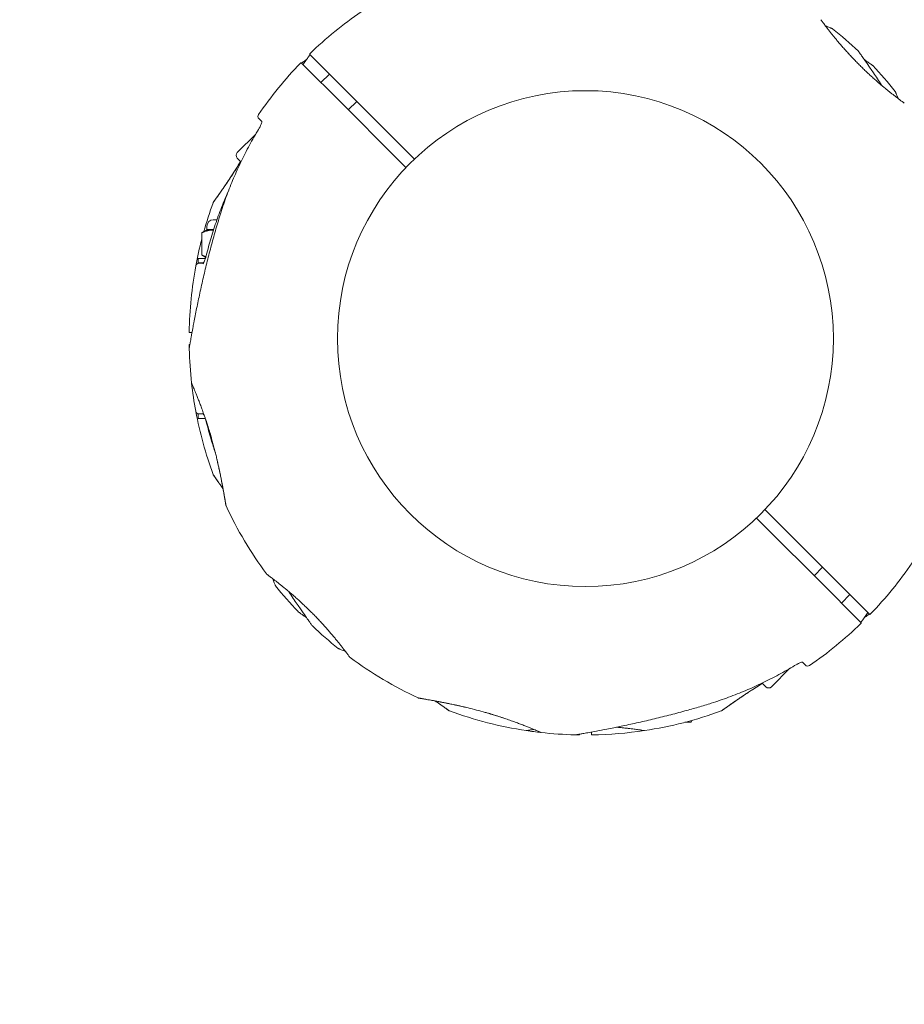
# Model space of a CAD drawing. Units: millimetres. Extents: x 2521 to 13239, y 1837 to 11950.
# Drawn here: x 4596 to 4870, y 6494 to 6799 of the extents above; entities that cross this region are included whole.
import ezdxf

# ---------------------------------------------------------------- set-up
doc = ezdxf.new("R2010")
doc.units = ezdxf.units.MM
doc.header["$LTSCALE"] = 50
doc.layers.add('Fall Zone', color=5, linetype='Continuous', lineweight=20, true_color=0x0000ff)
doc.layers.add('Visible (ISO)', color=7, linetype='Continuous', lineweight=18)

msp = doc.modelspace()

# ---------------------------------------------------------------- linework, layer by layer
at = {"layer": 'Fall Zone'}
for radius, start, end in [(1990, 90, 270), (2250, 180, 270), (2160, 180, 0)]:
    msp.add_arc((4771.08, 6700.26), radius, start, end, dxfattribs=at)
at = {"layer": 'Visible (ISO)'}
for p, q in [((4685.67, 6788.29), (4689.55, 6784.41)), ((4686.94, 6781.79), (4683.06, 6785.67)), ((4689.55, 6784.41), (4694.75, 6779.21)), ((4692.13, 6776.6), (4686.94, 6781.79)), ((4689.1, 6779.63), (4691.71, 6782.24)), ((4694.75, 6779.21), (4718.06, 6755.9)), ((4715.44, 6753.28), (4692.13, 6776.6)), ((4697.58, 6771.14), (4700.2, 6773.76)), ((4669.87, 6768.45), (4670.81, 6767.51)), ((4663.15, 6757.92), (4668.89, 6763.66)), ((4664.31, 6755.06), (4663.15, 6756.22)), ((4655.74, 6737.11), (4656.88, 6737.11)), ((4652.17, 6726.18), (4652.17, 6733.04)), ((4653.99, 6734.11), (4652.56, 6733.29)), ((4653.74, 6734.11), (4653.74, 6735.11)), ((4653.74, 6734.11), (4655.86, 6734.11)), ((4653.3, 6725.11), (4651.09, 6725.11)), ((4651.09, 6725.11), (4651.09, 6723.71)), ((4652.69, 6723.71), (4651.09, 6723.71)), ((4652.62, 6723.61), (4651.29, 6723.61)), ((4653.41, 6725.45), (4652.56, 6725.94)), ((4648.45, 6702.11), (4649.13, 6702.11)), ((4648.47, 6698.41), (4648.45, 6698.41)), ((4651.35, 6676.91), (4651.09, 6676.91)), ((4651.09, 6676.91), (4651.09, 6675.51)), ((4653.27, 6675.51), (4651.09, 6675.51)), ((4651.35, 6676.91), (4652.62, 6676.91)), ((4826.71, 6647.25), (4850.03, 6623.93)), ((4847.41, 6621.32), (4824.09, 6644.63)), ((4841.96, 6626.77), (4844.57, 6629.39)), ((4850.03, 6623.93), (4855.22, 6618.74)), ((4852.6, 6616.12), (4847.41, 6621.32)), ((4850.44, 6618.28), (4853.06, 6620.9)), ((4855.22, 6618.74), (4859.1, 6614.86)), ((4856.48, 6612.24), (4852.6, 6616.12)), ((4828.73, 6592.33), (4834.47, 6598.08)), ((4838.33, 6599.99), (4839.27, 6599.05)), ((4827.04, 6592.33), (4825.87, 6593.5)), ((4801.94, 6581.35), (4803.76, 6581.35)), ((4804.11, 6581.94), (4804, 6581.74)), ((4769.23, 6577.63), (4769.23, 6577.66)), ((4772.93, 6578.32), (4772.93, 6577.63))]:
    msp.add_line(p, q, dxfattribs=at)
msp.add_circle((4771.08, 6700.26), 76.85, dxfattribs=at)
for centre, radius, start, end in [((4771.08, 6700.26), 122.85, 124.4308, 134.0423), ((4843.73, 6798.71), 0.5, 36.257, 53.573), ((4847.36, 6795.92), 0.5, 51.427, 68.743), ((4771.08, 6700.26), 122.85, 46.4712, 51.427), ((4685.81, 6788.43), 0.2, 134.0423, 225), ((4855, 6788.61), 1, 35.2909, 46.4712), ((4771.08, 6700.26), 122.85, 135.9577, 145.5692), ((4682.91, 6785.53), 0.2, 45, 135.9577), ((4859.42, 6784.18), 1, 43.5288, 54.7091), ((4771.08, 6700.26), 122.85, 38.573, 43.5288), ((4866.73, 6776.55), 0.5, 21.257, 38.573), ((4869.52, 6772.92), 0.5, 36.427, 53.743), ((4670.57, 6769.16), 1, 145.5692, 225), ((4664, 6757.07), 1.2, 135, 225), ((4771.08, 6700.26), 122.85, 159.9585, 164.3433), ((4655.74, 6735.11), 2, 90, 180), ((4771.08, 6700.26), 122.85, 165.4499, 169.4308), ((4651.29, 6722.61), 1, 90, 169.4308), ((4771.08, 6700.26), 122.85, 169.4308, 179.0423), ((4648.44, 6702.31), 0.2, 179.0423, 270), ((4771.08, 6700.26), 2250, 180, 270), ((4648.44, 6698.21), 0.2, 90, 180.9577), ((4771.08, 6700.26), 122.85, 180.9577, 181.4712), ((4649.27, 6697.14), 1, 170.2909, 181.4712), ((4771.08, 6700.26), 122.85, 181.4712, 186.427), ((4771.08, 6700.26), 122.85, 186.427, 190.5692), ((4649.5, 6686.57), 0.5, 186.427, 203.743), ((4771.08, 6700.26), 122.85, 190.5692, 200.0415), ((4651.29, 6677.91), 1, 190.5692, 270), ((4771.08, 6700.26), 122.85, 204.9585, 216.427), ((4771.08, 6700.26), 122.85, 315.9577, 325.5692), ((4672.63, 6627.61), 0.5, 216.427, 233.743), ((4675.42, 6623.98), 0.5, 201.257, 218.573), ((4771.08, 6700.26), 122.85, 218.573, 223.5288), ((4682.73, 6616.34), 1, 223.5288, 234.7091), ((4859.24, 6615), 0.2, 225, 315.9577), ((4687.16, 6611.92), 1, 215.2909, 226.4712), ((4771.08, 6700.26), 122.85, 226.4712, 231.427), ((4771.08, 6700.26), 122.85, 304.4308, 314.0423), ((4856.34, 6612.1), 0.2, 314.0423, 45), ((4694.79, 6604.61), 0.5, 231.427, 248.743), ((4698.43, 6601.82), 0.5, 216.257, 233.573), ((4771.08, 6700.26), 122.85, 233.573, 245.0415), ((4839.97, 6599.76), 1, 225, 304.4308), ((4827.88, 6593.18), 1.2, 225, 315), ((4771.08, 6700.26), 122.85, 249.9585, 261.427), ((4771.08, 6700.26), 122.85, 278.573, 290.0415), ((4771.08, 6700.26), 122.85, 261.427, 263.573), ((4752.84, 6579.28), 0.5, 261.427, 278.743), ((4757.38, 6578.68), 0.5, 246.257, 263.573), ((4771.08, 6700.26), 122.85, 263.573, 268.5288), ((4767.95, 6578.45), 1, 268.5288, 279.7091), ((4771.08, 6700.26), 122.85, 268.5288, 269.0423), ((4769.03, 6577.63), 0.2, 269.0423, 0), ((4773.13, 6577.63), 0.2, 180, 270.9577), ((4771.08, 6700.26), 122.85, 270.9577, 278.573), ((4789.32, 6579.28), 0.5, 261.257, 278.573)]:
    msp.add_arc(centre, radius, start, end, dxfattribs=at)
for centre, major_axis, ratio, start_param, end_param in [((4698.28, 6712.71), (24.45, 58.42), 0.738192, 2.465195, 2.472797), ((4783.49, 6627.35), (-58.37, -24.33), 0.737698, 0.669794, 0.677407)]:
    msp.add_ellipse(centre, major_axis=major_axis, ratio=ratio, start_param=start_param, end_param=end_param, dxfattribs=at)
for points, knots in [([(4869.82, 6773.32), (4869.82, 6773.32), (4869.8, 6773.33), (4869.74, 6773.37), (4869.7, 6773.41), (4869.57, 6773.5), (4869.5, 6773.55), (4869.32, 6773.69), (4869.21, 6773.77), (4868.97, 6773.95), (4868.83, 6774.05), (4868.53, 6774.27), (4868.37, 6774.39), (4868.02, 6774.66), (4867.83, 6774.81), (4867.42, 6775.12), (4867.2, 6775.29), (4866.75, 6775.64), (4866.51, 6775.83), (4866, 6776.22), (4865.74, 6776.43), (4865.2, 6776.87), (4864.92, 6777.09), (4864.33, 6777.57), (4864.04, 6777.81), (4863.42, 6778.32), (4863.11, 6778.58), (4862.47, 6779.12), (4862.15, 6779.4), (4861.49, 6779.97), (4861.15, 6780.27), (4860.48, 6780.87), (4860.14, 6781.17), (4859.46, 6781.79), (4859.11, 6782.11), (4858.43, 6782.75), (4858.08, 6783.07), (4857.39, 6783.73), (4857.05, 6784.06), (4856.37, 6784.73), (4856.03, 6785.07), (4855.35, 6785.75), (4855.02, 6786.09), (4854.35, 6786.78), (4854.03, 6787.12), (4853.38, 6787.81), (4853.06, 6788.15), (4852.43, 6788.84), (4852.12, 6789.18), (4851.51, 6789.86), (4851.21, 6790.19), (4850.63, 6790.86), (4850.34, 6791.19), (4849.79, 6791.83), (4849.52, 6792.15), (4848.99, 6792.78), (4848.74, 6793.08), (4848.25, 6793.68), (4848.01, 6793.97), (4847.56, 6794.53), (4847.34, 6794.81), (4846.92, 6795.33), (4846.73, 6795.58), (4846.35, 6796.06), (4846.17, 6796.29), (4845.84, 6796.72), (4845.69, 6796.93), (4845.4, 6797.31), (4845.26, 6797.49), (4845.02, 6797.81), (4844.9, 6797.96), (4844.7, 6798.23), (4844.61, 6798.35), (4844.4, 6798.64), (4844.3, 6798.77), (4844.17, 6798.96), (4844.13, 6799), (4844.13, 6799)], [-11.189771, -11.189771, -11.189771, -11.189771, -11.050583, -11.050583, -10.910828, -10.910828, -10.770879, -10.770879, -10.630609, -10.630609, -10.489919, -10.489919, -10.348744, -10.348744, -10.20707, -10.20707, -10.06491, -10.06491, -9.922313, -9.922313, -9.779362, -9.779362, -9.636182, -9.636182, -9.492922, -9.492922, -9.349721, -9.349721, -9.2067, -9.2067, -9.063954, -9.063954, -8.921551, -8.921551, -8.779515, -8.779515, -8.63781, -8.63781, -8.496358, -8.496358, -8.355051, -8.355051, -8.213777, -8.213777, -8.072414, -8.072414, -7.930842, -7.930842, -7.788966, -7.788966, -7.646735, -7.646735, -7.504152, -7.504152, -7.361259, -7.361259, -7.21813, -7.21813, -7.074876, -7.074876, -6.931637, -6.931637, -6.788564, -6.788564, -6.645787, -6.645787, -6.503407, -6.503407, -6.361491, -6.361491, -6.22008, -6.22008, -6.079174, -6.079174, -5.837033, -5.837033, -5.594893, -5.594893, -5.594893, -5.594893]), ([(4847.55, 6796.39), (4847.55, 6796.39), (4847.52, 6796.4), (4847.4, 6796.44), (4847.31, 6796.48), (4847.08, 6796.57), (4846.94, 6796.62), (4846.59, 6796.76), (4846.39, 6796.84), (4845.96, 6797.01), (4845.72, 6797.11), (4845.47, 6797.21)], [1.8280827, 1.8280827, 1.8280827, 1.8280827, 2.0112992, 2.0112992, 2.1945158, 2.1945158, 2.3777324, 2.3777324, 2.5609489, 2.5609489, 2.7324758, 2.7324758, 2.7324758, 2.7324758]), ([(4685.69, 6788.27), (4685.65, 6788.21), (4685.61, 6788.14), (4685.37, 6787.8), (4685.14, 6787.48), (4684.61, 6786.72), (4684.28, 6786.26), (4683.81, 6785.57), (4683.68, 6785.38), (4683.54, 6785.18)], [5.7095386, 5.7095386, 5.7095386, 5.7095386, 5.7625749, 5.7625749, 5.9874887, 5.9874887, 6.2488885, 6.2488885, 6.3484097, 6.3484097, 6.3484097, 6.3484097]), ([(4863.04, 6778.64), (4862.99, 6778.72), (4862.94, 6778.79), (4862.46, 6779.51), (4862.03, 6780.16), (4861.19, 6781.41), (4860.78, 6782.01), (4860.04, 6783.1), (4859.71, 6783.59), (4858.82, 6784.88), (4858.3, 6785.65), (4857.46, 6786.85), (4857.13, 6787.32), (4856.62, 6788.05), (4856.42, 6788.33), (4856.12, 6788.76), (4856.01, 6788.91), (4855.85, 6789.13), (4855.81, 6789.19), (4855.81, 6789.19)], [3.085717, 3.085717, 3.085717, 3.085717, 3.113855, 3.113855, 3.373343, 3.373343, 3.629833, 3.629833, 3.850302, 3.850302, 4.232726, 4.232726, 4.525466, 4.525466, 4.764039, 4.764039, 4.970723, 4.970723, 5.189759, 5.189759, 5.189759, 5.189759]), ([(4684.61, 6786.73), (4684.25, 6786.48), (4683.92, 6786.24), (4683.42, 6785.89), (4683.24, 6785.77), (4683.08, 6785.65)], [4.3101827, 4.3101827, 4.3101827, 4.3101827, 4.525466, 4.525466, 4.6699892, 4.6699892, 4.6699892, 4.6699892]), ([(4860, 6785), (4860, 6785), (4859.96, 6785.03), (4859.8, 6785.14), (4859.68, 6785.23), (4859.35, 6785.46), (4859.14, 6785.61), (4858.62, 6785.98), (4858.3, 6786.2), (4857.81, 6786.54), (4857.68, 6786.63), (4857.54, 6786.73)], [5.1897587, 5.1897587, 5.1897587, 5.1897587, 5.3735728, 5.3735728, 5.5613668, 5.5613668, 5.7625749, 5.7625749, 5.9874887, 5.9874887, 6.0693408, 6.0693408, 6.0693408, 6.0693408]), ([(4868.03, 6774.66), (4867.92, 6774.91), (4867.83, 6775.14), (4867.65, 6775.58), (4867.57, 6775.78), (4867.44, 6776.12), (4867.38, 6776.27), (4867.29, 6776.5), (4867.26, 6776.59), (4867.21, 6776.7), (4867.2, 6776.73), (4867.2, 6776.73)], [0.927748, 0.927748, 0.927748, 0.927748, 1.0992824, 1.0992824, 1.2824961, 1.2824961, 1.4657098, 1.4657098, 1.6489236, 1.6489236, 1.8321373, 1.8321373, 1.8321373, 1.8321373]), ([(4670.83, 6767.67), (4670.83, 6767.67), (4670.83, 6767.67), (4670.83, 6767.66), (4670.83, 6767.63), (4670.81, 6767.51), (4670.79, 6767.41), (4670.72, 6767.14), (4670.65, 6766.95), (4670.48, 6766.5), (4670.36, 6766.23), (4670.08, 6765.68), (4669.93, 6765.4), (4669.76, 6765.12)], [0.101974, 0.101974, 0.101974, 0.101974, 0.1104116, 0.1104116, 0.1619421, 0.1619421, 0.2340137, 0.2340137, 0.3287976, 0.3287976, 0.4375856, 0.4375856, 0.5439401, 0.5439401, 0.5439401, 0.5439401]), ([(4670.81, 6767.51), (4670.8, 6767.45), (4670.78, 6767.38), (4670.72, 6767.14), (4670.65, 6766.95), (4670.48, 6766.5), (4670.36, 6766.23), (4670.08, 6765.68), (4669.93, 6765.4), (4669.76, 6765.12)], [0.1827465, 0.1827465, 0.1827465, 0.1827465, 0.2340136, 0.2340136, 0.3287988, 0.3287988, 0.4375869, 0.4375869, 0.5439406, 0.5439406, 0.5439406, 0.5439406]), ([(4669.76, 6765.12), (4668.78, 6763.5), (4667.84, 6761.85), (4666.03, 6758.52), (4665.17, 6756.84), (4663.53, 6753.42), (4662.75, 6751.69), (4661.27, 6748.21), (4660.57, 6746.44), (4659.26, 6742.89), (4658.65, 6741.09), (4658.08, 6739.29)], [0, 0, 0, 0, 0.565473, 0.565473, 1.130947, 1.130947, 1.69642, 1.69642, 2.261893, 2.261893, 2.827367, 2.827367, 2.827367, 2.827367]), ([(4655.67, 6742.36), (4655.68, 6742.41), (4655.69, 6742.42), (4655.71, 6742.45), (4655.71, 6742.45), (4655.72, 6742.46), (4655.72, 6742.47), (4655.72, 6742.47), (4655.72, 6742.47), (4655.72, 6742.47), (4655.72, 6742.47), (4655.72, 6742.47), (4655.72, 6742.48), (4655.72, 6742.48), (4655.72, 6742.48), (4655.72, 6742.48), (4655.72, 6742.48), (4655.73, 6742.48), (4655.73, 6742.48), (4655.73, 6742.49), (4655.76, 6742.53), (4655.85, 6742.66), (4655.89, 6742.72), (4656, 6742.87), (4656.07, 6742.97), (4656.22, 6743.18), (4656.31, 6743.3), (4656.5, 6743.58), (4656.61, 6743.73), (4656.85, 6744.07), (4656.98, 6744.25), (4657.26, 6744.65), (4657.41, 6744.87), (4657.74, 6745.33), (4657.91, 6745.58), (4658.28, 6746.11), (4658.48, 6746.4), (4658.9, 6747), (4659.12, 6747.32), (4659.57, 6747.99), (4659.81, 6748.33), (4660.3, 6749.06), (4660.55, 6749.44), (4661.07, 6750.22), (4661.34, 6750.63), (4661.89, 6751.47), (4662.18, 6751.91), (4662.75, 6752.8), (4663.04, 6753.25), (4663.54, 6754.05), (4663.75, 6754.39), (4663.96, 6754.73)], [-4.089891, -4.089891, -4.089891, -4.089891, -4.089841, -4.089841, -4.089721, -4.089721, -4.089534, -4.089534, -4.089311, -4.089311, -4.089106, -4.089106, -4.08883, -4.08883, -4.088331, -4.088331, -4.086974, -4.086974, -4.078561, -4.078561, -3.874067, -3.874067, -3.746186, -3.746186, -3.613769, -3.613769, -3.477989, -3.477989, -3.339723, -3.339723, -3.19949, -3.19949, -3.055531, -3.055531, -2.905716, -2.905716, -2.751339, -2.751339, -2.593207, -2.593207, -2.431958, -2.431958, -2.267376, -2.267376, -2.098359, -2.098359, -1.927237, -1.927237, -1.75522, -1.75522, -1.630859, -1.630859, -1.630859, -1.630859]), ([(4664.22, 6755.15), (4664.17, 6755.07), (4664.13, 6755), (4663.82, 6754.5), (4663.56, 6754.08), (4663.04, 6753.25), (4662.78, 6752.84), (4662.26, 6752.03), (4662, 6751.63), (4661.49, 6750.85), (4661.24, 6750.47), (4660.75, 6749.73), (4660.51, 6749.37), (4660.03, 6748.66), (4659.8, 6748.32), (4659.35, 6747.66), (4659.13, 6747.34), (4658.71, 6746.73), (4658.51, 6746.43), (4658.11, 6745.87), (4657.93, 6745.6), (4657.57, 6745.09), (4657.41, 6744.86), (4657.1, 6744.43), (4656.97, 6744.23), (4656.71, 6743.87), (4656.59, 6743.7), (4656.38, 6743.41), (4656.29, 6743.27), (4656.05, 6742.94), (4655.93, 6742.77), (4655.81, 6742.6), (4655.78, 6742.55), (4655.75, 6742.51), (4655.74, 6742.5), (4655.73, 6742.49), (4655.73, 6742.48), (4655.73, 6742.48), (4655.73, 6742.48), (4655.73, 6742.48), (4655.73, 6742.48), (4655.73, 6742.48)], [-6.60274, -6.60274, -6.60274, -6.60274, -6.575784, -6.575784, -6.420419, -6.420419, -6.265053, -6.265053, -6.109688, -6.109688, -5.954322, -5.954322, -5.798957, -5.798957, -5.643592, -5.643592, -5.488226, -5.488226, -5.332861, -5.332861, -5.177495, -5.177495, -5.026533, -5.026533, -4.880358, -4.880358, -4.739316, -4.739316, -4.600291, -4.600291, -4.345114, -4.345114, -4.217526, -4.217526, -4.153732, -4.153732, -4.121834, -4.121834, -4.105886, -4.105886, -4.09836, -4.09836, -4.09836, -4.09836]), ([(4660.45, 6746.09), (4659.88, 6744.82), (4659.34, 6743.54), (4658.11, 6740.5), (4657.44, 6738.73), (4656.19, 6735.15), (4655.6, 6733.35), (4654.52, 6729.72), (4654.03, 6727.89), (4653.57, 6726.05)], [0.716578, 0.716578, 0.716578, 0.716578, 1.130947, 1.130947, 1.69642, 1.69642, 2.261893, 2.261893, 2.827367, 2.827367, 2.827367, 2.827367]), ([(4658.08, 6739.29), (4657.55, 6737.63), (4657.05, 6735.97), (4656.08, 6732.64), (4655.62, 6730.96), (4654.72, 6727.61), (4654.28, 6725.94), (4653.45, 6722.59), (4653.05, 6720.93), (4652.29, 6717.62), (4651.92, 6715.98), (4651.22, 6712.75), (4650.89, 6711.16), (4650.42, 6708.85), (4650.27, 6708.09), (4649.98, 6706.61), (4649.84, 6705.89), (4649.59, 6704.6), (4649.48, 6704.01), (4649.2, 6702.48), (4649.03, 6701.56), (4648.77, 6700.12), (4648.67, 6699.56), (4648.52, 6698.67), (4648.46, 6698.33), (4648.37, 6697.82), (4648.34, 6697.64), (4648.29, 6697.37), (4648.28, 6697.3), (4648.28, 6697.3)], [0, 0, 0, 0, 0.518976, 0.518976, 1.037952, 1.037952, 1.556928, 1.556928, 2.075903, 2.075903, 2.594879, 2.594879, 3.113855, 3.113855, 3.373343, 3.373343, 3.629833, 3.629833, 3.850302, 3.850302, 4.232726, 4.232726, 4.525466, 4.525466, 4.764039, 4.764039, 4.970723, 4.970723, 5.189759, 5.189759, 5.189759, 5.189759]), ([(4652.53, 6723.49), (4652.53, 6723.49), (4652.53, 6723.49), (4652.53, 6723.5), (4652.56, 6723.52), (4652.63, 6723.61), (4652.68, 6723.7), (4652.82, 6723.94), (4652.91, 6724.12), (4653.11, 6724.56), (4653.21, 6724.84), (4653.41, 6725.42), (4653.5, 6725.73), (4653.57, 6726.05)], [0.1019738, 0.1019738, 0.1019738, 0.1019738, 0.1104114, 0.1104114, 0.1619418, 0.1619418, 0.2340136, 0.2340136, 0.3287988, 0.3287988, 0.4375869, 0.4375869, 0.5439406, 0.5439406, 0.5439406, 0.5439406]), ([(4653.3, 6725.11), (4653.31, 6725.12), (4653.31, 6725.13), (4653.34, 6725.23), (4653.38, 6725.34), (4653.41, 6725.45)], [0.43546878, 0.43546878, 0.43546878, 0.43546878, 0.43758562, 0.43758562, 0.47572046, 0.47572046, 0.47572046, 0.47572046]), ([(4649.04, 6686.37), (4649.04, 6686.37), (4649.05, 6686.34), (4649.1, 6686.22), (4649.14, 6686.14), (4649.24, 6685.91), (4649.3, 6685.77), (4649.45, 6685.43), (4649.53, 6685.23), (4649.72, 6684.79), (4649.83, 6684.54), (4650.06, 6683.99), (4650.18, 6683.69), (4650.45, 6683.04), (4650.59, 6682.69), (4650.89, 6681.95), (4651.04, 6681.56), (4651.36, 6680.74), (4651.53, 6680.31), (4651.87, 6679.4), (4652.04, 6678.94), (4652.22, 6678.45)], [1.828083, 1.828083, 1.828083, 1.828083, 2.011299, 2.011299, 2.194516, 2.194516, 2.377732, 2.377732, 2.560949, 2.560949, 2.744165, 2.744165, 2.927382, 2.927382, 3.110599, 3.110599, 3.293815, 3.293815, 3.477032, 3.477032, 3.660248, 3.660248, 3.660248, 3.660248]), ([(4652.36, 6678.07), (4652.55, 6677.55), (4652.74, 6677.01), (4653.14, 6675.9), (4653.33, 6675.33), (4653.72, 6674.16), (4653.92, 6673.56), (4654.3, 6672.35), (4654.49, 6671.74), (4654.86, 6670.49), (4655.05, 6669.87), (4655.22, 6669.24)], [0, 0, 0, 0, 0.1973534, 0.1973534, 0.3947069, 0.3947069, 0.5920603, 0.5920603, 0.7894138, 0.7894138, 0.9867672, 0.9867672, 0.9867672, 0.9867672]), ([(4652.53, 6677.04), (4652.53, 6677.04), (4652.53, 6677.04), (4652.53, 6677.03), (4652.56, 6677.01), (4652.63, 6676.91), (4652.68, 6676.83), (4652.82, 6676.58), (4652.91, 6676.41), (4653.07, 6676.05), (4653.13, 6675.89), (4653.2, 6675.72)], [0.101974, 0.101974, 0.101974, 0.101974, 0.1104116, 0.1104116, 0.1619421, 0.1619421, 0.2340137, 0.2340137, 0.3287976, 0.3287976, 0.396102, 0.396102, 0.396102, 0.396102]), ([(4655.22, 6669.24), (4655.16, 6669.45), (4655.1, 6669.66), (4654.9, 6670.37), (4654.75, 6670.88), (4654.45, 6671.86), (4654.3, 6672.34), (4654.01, 6673.29), (4653.86, 6673.75), (4653.64, 6674.42), (4653.57, 6674.63), (4653.5, 6674.84)], [-0.9848402, -0.9848402, -0.9848402, -0.9848402, -0.9188916, -0.9188916, -0.761499, -0.761499, -0.6065086, -0.6065086, -0.4555785, -0.4555785, -0.3851191, -0.3851191, -0.3851191, -0.3851191]), ([(4653.57, 6674.48), (4654.03, 6672.64), (4654.52, 6670.81), (4655.48, 6667.6), (4655.92, 6666.21), (4656.39, 6664.83)], [0, 0, 0, 0, 0.565473, 0.565473, 1.001037, 1.001037, 1.001037, 1.001037]), ([(4655.22, 6669.24), (4655.36, 6668.74), (4655.5, 6668.24), (4655.77, 6667.24), (4655.9, 6666.74), (4656.16, 6665.74), (4656.29, 6665.24), (4656.53, 6664.24), (4656.65, 6663.75), (4656.89, 6662.77), (4657, 6662.29), (4657.22, 6661.33), (4657.32, 6660.86), (4657.53, 6659.92), (4657.62, 6659.46), (4657.82, 6658.55), (4657.91, 6658.1), (4658.09, 6657.23), (4658.17, 6656.8), (4658.33, 6655.97), (4658.41, 6655.56), (4658.56, 6654.78), (4658.63, 6654.4), (4658.77, 6653.67), (4658.83, 6653.31), (4658.95, 6652.63), (4659.01, 6652.31), (4659.12, 6651.7), (4659.17, 6651.42), (4659.26, 6650.9), (4659.3, 6650.66), (4659.37, 6650.23), (4659.41, 6650.03), (4659.47, 6649.67), (4659.5, 6649.51), (4659.57, 6649.1), (4659.6, 6648.9), (4659.64, 6648.69), (4659.65, 6648.64), (4659.65, 6648.59), (4659.66, 6648.57), (4659.66, 6648.56), (4659.66, 6648.56), (4659.66, 6648.55), (4659.66, 6648.55), (4659.66, 6648.55), (4659.66, 6648.55), (4659.66, 6648.55)], [-7.197246, -7.197246, -7.197246, -7.197246, -7.04188, -7.04188, -6.886515, -6.886515, -6.731149, -6.731149, -6.575784, -6.575784, -6.420419, -6.420419, -6.265053, -6.265053, -6.109688, -6.109688, -5.954322, -5.954322, -5.798957, -5.798957, -5.643592, -5.643592, -5.488226, -5.488226, -5.332861, -5.332861, -5.177495, -5.177495, -5.026533, -5.026533, -4.880358, -4.880358, -4.739316, -4.739316, -4.600291, -4.600291, -4.345114, -4.345114, -4.217526, -4.217526, -4.153732, -4.153732, -4.121834, -4.121834, -4.105886, -4.105886, -4.09836, -4.09836, -4.09836, -4.09836]), ([(4659.7, 6648.43), (4659.68, 6648.47), (4659.68, 6648.48), (4659.67, 6648.52), (4659.67, 6648.52), (4659.66, 6648.53), (4659.66, 6648.53), (4659.66, 6648.54), (4659.66, 6648.54), (4659.66, 6648.54), (4659.66, 6648.54), (4659.66, 6648.54), (4659.66, 6648.54), (4659.66, 6648.54), (4659.66, 6648.55), (4659.66, 6648.55), (4659.66, 6648.55), (4659.66, 6648.55), (4659.66, 6648.55), (4659.66, 6648.56), (4659.65, 6648.61), (4659.62, 6648.76), (4659.61, 6648.84), (4659.58, 6649.02), (4659.56, 6649.13), (4659.52, 6649.39), (4659.49, 6649.54), (4659.43, 6649.88), (4659.4, 6650.06), (4659.33, 6650.47), (4659.29, 6650.69), (4659.21, 6651.17), (4659.17, 6651.43), (4659.07, 6651.99), (4659.01, 6652.29), (4658.9, 6652.93), (4658.84, 6653.27), (4658.71, 6653.99), (4658.64, 6654.37), (4658.49, 6655.16), (4658.41, 6655.58), (4658.24, 6656.44), (4658.15, 6656.88), (4657.97, 6657.8), (4657.87, 6658.28), (4657.66, 6659.27), (4657.56, 6659.78), (4657.33, 6660.81), (4657.21, 6661.34), (4657, 6662.25), (4656.91, 6662.64), (4656.82, 6663.03)], [-4.089891, -4.089891, -4.089891, -4.089891, -4.089841, -4.089841, -4.089721, -4.089721, -4.089534, -4.089534, -4.089311, -4.089311, -4.089106, -4.089106, -4.08883, -4.08883, -4.088331, -4.088331, -4.086974, -4.086974, -4.078561, -4.078561, -3.874067, -3.874067, -3.746186, -3.746186, -3.613769, -3.613769, -3.477989, -3.477989, -3.339723, -3.339723, -3.19949, -3.19949, -3.055531, -3.055531, -2.905716, -2.905716, -2.751339, -2.751339, -2.593207, -2.593207, -2.431958, -2.431958, -2.267376, -2.267376, -2.098359, -2.098359, -1.927237, -1.927237, -1.75522, -1.75522, -1.630859, -1.630859, -1.630859, -1.630859]), ([(4658.75, 6653.74), (4658.57, 6654), (4658.39, 6654.26), (4658.03, 6654.78), (4657.84, 6655.05), (4657.5, 6655.54), (4657.34, 6655.77), (4657.04, 6656.19), (4656.9, 6656.39), (4656.65, 6656.74), (4656.54, 6656.9), (4656.34, 6657.18), (4656.25, 6657.31), (4656.02, 6657.63), (4655.91, 6657.78), (4655.8, 6657.94), (4655.77, 6657.98), (4655.75, 6658.02), (4655.74, 6658.03), (4655.73, 6658.04), (4655.73, 6658.04), (4655.73, 6658.05), (4655.73, 6658.05), (4655.73, 6658.05), (4655.73, 6658.05), (4655.73, 6658.05), (4655.73, 6658.05), (4655.73, 6658.05), (4655.72, 6658.05), (4655.72, 6658.05), (4655.72, 6658.05), (4655.72, 6658.05), (4655.72, 6658.05), (4655.72, 6658.05), (4655.72, 6658.06), (4655.72, 6658.06), (4655.72, 6658.06), (4655.72, 6658.06), (4655.72, 6658.07), (4655.71, 6658.08), (4655.73, 6657.99), (4655.67, 6658.16)], [-4.461833, -4.461833, -4.461833, -4.461833, -4.32494, -4.32494, -4.169313, -4.169313, -4.018725, -4.018725, -3.873964, -3.873964, -3.733246, -3.733246, -3.594193, -3.594193, -3.35003, -3.35003, -3.227949, -3.227949, -3.166908, -3.166908, -3.136388, -3.136388, -3.121127, -3.121127, -3.113497, -3.113497, -3.109682, -3.109682, -3.107775, -3.107775, -3.106821, -3.106821, -3.106625, -3.106625, -3.106363, -3.106363, -3.106163, -3.106163, -3.106036, -3.106036, -3.105867, -3.105867, -3.105867, -3.105867]), ([(4655.73, 6658.05), (4655.73, 6658.05), (4655.73, 6658.05), (4655.73, 6658.05), (4655.75, 6658.01), (4655.83, 6657.91), (4655.87, 6657.85), (4655.97, 6657.71), (4656.03, 6657.62), (4656.17, 6657.42), (4656.26, 6657.3), (4656.44, 6657.04), (4656.55, 6656.89), (4656.78, 6656.57), (4656.9, 6656.39), (4657.17, 6656), (4657.32, 6655.79), (4657.64, 6655.34), (4657.81, 6655.1), (4658.17, 6654.58), (4658.36, 6654.3), (4658.63, 6653.92), (4658.69, 6653.83), (4658.75, 6653.74)], [-3.097357, -3.097357, -3.097357, -3.097357, -3.09611, -3.09611, -2.914149, -2.914149, -2.786524, -2.786524, -2.655603, -2.655603, -2.52126, -2.52126, -2.383533, -2.383533, -2.242683, -2.242683, -2.099257, -2.099257, -1.951325, -1.951325, -1.798529, -1.798529, -1.75097, -1.75097, -1.75097, -1.75097]), ([(4672.34, 6627.21), (4672.34, 6627.21), (4672.35, 6627.2), (4672.41, 6627.15), (4672.46, 6627.12), (4672.58, 6627.03), (4672.66, 6626.97), (4672.84, 6626.84), (4672.95, 6626.76), (4673.19, 6626.58), (4673.32, 6626.48), (4673.62, 6626.26), (4673.78, 6626.13), (4674.14, 6625.87), (4674.33, 6625.72), (4674.74, 6625.41), (4674.95, 6625.24), (4675.41, 6624.89), (4675.65, 6624.7), (4676.15, 6624.31), (4676.41, 6624.1), (4676.96, 6623.66), (4677.24, 6623.44), (4677.82, 6622.96), (4678.12, 6622.72), (4678.73, 6622.21), (4679.04, 6621.95), (4679.68, 6621.4), (4680.01, 6621.13), (4680.67, 6620.55), (4681, 6620.26), (4681.67, 6619.66), (4682.01, 6619.36), (4682.7, 6618.74), (4683.04, 6618.42), (4683.73, 6617.78), (4684.07, 6617.45), (4684.76, 6616.8), (4685.1, 6616.46), (4685.79, 6615.79), (4686.13, 6615.46), (4686.8, 6614.78), (4687.14, 6614.43), (4687.8, 6613.75), (4688.13, 6613.4), (4688.78, 6612.72), (4689.1, 6612.37), (4689.73, 6611.69), (4690.04, 6611.35), (4690.65, 6610.67), (4690.94, 6610.34), (4691.53, 6609.67), (4691.81, 6609.34), (4692.37, 6608.69), (4692.64, 6608.37), (4693.16, 6607.75), (4693.42, 6607.44), (4693.91, 6606.85), (4694.14, 6606.56), (4694.6, 6605.99), (4694.81, 6605.72), (4695.23, 6605.2), (4695.43, 6604.95), (4695.8, 6604.47), (4695.98, 6604.24), (4696.31, 6603.8), (4696.47, 6603.6), (4696.76, 6603.22), (4696.89, 6603.04), (4697.14, 6602.72), (4697.25, 6602.57), (4697.45, 6602.3), (4697.54, 6602.18), (4697.75, 6601.89), (4697.85, 6601.75), (4697.99, 6601.57), (4698.02, 6601.52), (4698.02, 6601.52)], [-11.189771, -11.189771, -11.189771, -11.189771, -11.050583, -11.050583, -10.910828, -10.910828, -10.770879, -10.770879, -10.630609, -10.630609, -10.489919, -10.489919, -10.348744, -10.348744, -10.20707, -10.20707, -10.06491, -10.06491, -9.922313, -9.922313, -9.779362, -9.779362, -9.636182, -9.636182, -9.492922, -9.492922, -9.349721, -9.349721, -9.2067, -9.2067, -9.063954, -9.063954, -8.921551, -8.921551, -8.779515, -8.779515, -8.63781, -8.63781, -8.496358, -8.496358, -8.355051, -8.355051, -8.213777, -8.213777, -8.072414, -8.072414, -7.930842, -7.930842, -7.788966, -7.788966, -7.646735, -7.646735, -7.504152, -7.504152, -7.361259, -7.361259, -7.21813, -7.21813, -7.074876, -7.074876, -6.931637, -6.931637, -6.788564, -6.788564, -6.645787, -6.645787, -6.503407, -6.503407, -6.361491, -6.361491, -6.22008, -6.22008, -6.079174, -6.079174, -5.837033, -5.837033, -5.594893, -5.594893, -5.594893, -5.594893]), ([(4674.13, 6625.87), (4674.23, 6625.62), (4674.33, 6625.38), (4674.5, 6624.95), (4674.58, 6624.75), (4674.72, 6624.41), (4674.77, 6624.26), (4674.87, 6624.03), (4674.9, 6623.94), (4674.95, 6623.83), (4674.96, 6623.8), (4674.96, 6623.8)], [0.927748, 0.927748, 0.927748, 0.927748, 1.0992824, 1.0992824, 1.2824961, 1.2824961, 1.4657098, 1.4657098, 1.6489236, 1.6489236, 1.8321373, 1.8321373, 1.8321373, 1.8321373]), ([(4679.12, 6621.88), (4679.16, 6621.81), (4679.21, 6621.74), (4679.69, 6621.02), (4680.12, 6620.37), (4680.96, 6619.12), (4681.37, 6618.52), (4682.11, 6617.43), (4682.45, 6616.94), (4683.33, 6615.65), (4683.86, 6614.88), (4684.7, 6613.68), (4685.03, 6613.21), (4685.54, 6612.48), (4685.74, 6612.19), (4686.04, 6611.77), (4686.15, 6611.62), (4686.3, 6611.4), (4686.34, 6611.34), (4686.34, 6611.34)], [3.085717, 3.085717, 3.085717, 3.085717, 3.113855, 3.113855, 3.373343, 3.373343, 3.629833, 3.629833, 3.850302, 3.850302, 4.232726, 4.232726, 4.525466, 4.525466, 4.764039, 4.764039, 4.970723, 4.970723, 5.189759, 5.189759, 5.189759, 5.189759]), ([(4682.16, 6615.53), (4682.16, 6615.53), (4682.2, 6615.5), (4682.36, 6615.39), (4682.48, 6615.3), (4682.8, 6615.07), (4683.02, 6614.92), (4683.54, 6614.55), (4683.86, 6614.33), (4684.34, 6613.99), (4684.48, 6613.9), (4684.61, 6613.8)], [5.1897587, 5.1897587, 5.1897587, 5.1897587, 5.3735728, 5.3735728, 5.5613668, 5.5613668, 5.7625749, 5.7625749, 5.9874887, 5.9874887, 6.0693408, 6.0693408, 6.0693408, 6.0693408]), ([(4856.46, 6612.26), (4856.51, 6612.32), (4856.55, 6612.38), (4856.79, 6612.72), (4857.01, 6613.04), (4857.55, 6613.81), (4857.87, 6614.27), (4858.34, 6614.95), (4858.48, 6615.15), (4858.61, 6615.34)], [5.7095386, 5.7095386, 5.7095386, 5.7095386, 5.7625749, 5.7625749, 5.9874887, 5.9874887, 6.2488885, 6.2488885, 6.3484097, 6.3484097, 6.3484097, 6.3484097]), ([(4857.54, 6613.8), (4857.9, 6614.05), (4858.24, 6614.29), (4858.73, 6614.63), (4858.92, 6614.76), (4859.08, 6614.88)], [4.3101827, 4.3101827, 4.3101827, 4.3101827, 4.525466, 4.525466, 4.6699892, 4.6699892, 4.6699892, 4.6699892]), ([(4694.61, 6604.14), (4694.61, 6604.14), (4694.64, 6604.13), (4694.76, 6604.09), (4694.84, 6604.05), (4695.07, 6603.96), (4695.22, 6603.9), (4695.56, 6603.77), (4695.76, 6603.69), (4696.2, 6603.51), (4696.43, 6603.42), (4696.69, 6603.32)], [1.8280827, 1.8280827, 1.8280827, 1.8280827, 2.0112992, 2.0112992, 2.1945158, 2.1945158, 2.3777324, 2.3777324, 2.5609489, 2.5609489, 2.7324758, 2.7324758, 2.7324758, 2.7324758]), ([(4810.1, 6587.26), (4811.91, 6587.83), (4813.7, 6588.45), (4817.26, 6589.76), (4819.02, 6590.45), (4822.51, 6591.93), (4824.23, 6592.71), (4827.65, 6594.36), (4829.34, 6595.22), (4832.67, 6597.02), (4834.31, 6597.96), (4835.93, 6598.94)], [0, 0, 0, 0, 0.565473, 0.565473, 1.130947, 1.130947, 1.69642, 1.69642, 2.261893, 2.261893, 2.827367, 2.827367, 2.827367, 2.827367]), ([(4838.48, 6600.01), (4838.48, 6600.01), (4838.48, 6600.01), (4838.47, 6600.01), (4838.44, 6600.01), (4838.32, 6600), (4838.22, 6599.98), (4837.95, 6599.9), (4837.76, 6599.84), (4837.31, 6599.66), (4837.05, 6599.55), (4836.5, 6599.27), (4836.21, 6599.11), (4835.93, 6598.94)], [0.1019738, 0.1019738, 0.1019738, 0.1019738, 0.1104114, 0.1104114, 0.1619418, 0.1619418, 0.2340136, 0.2340136, 0.3287988, 0.3287988, 0.4375869, 0.4375869, 0.5439406, 0.5439406, 0.5439406, 0.5439406]), ([(4838.33, 6599.99), (4838.26, 6599.98), (4838.19, 6599.97), (4837.95, 6599.9), (4837.76, 6599.84), (4837.31, 6599.66), (4837.05, 6599.55), (4836.5, 6599.27), (4836.21, 6599.11), (4835.93, 6598.94)], [0.1827465, 0.1827465, 0.1827465, 0.1827465, 0.2340137, 0.2340137, 0.3287976, 0.3287976, 0.4375856, 0.4375856, 0.5439401, 0.5439401, 0.5439401, 0.5439401]), ([(4825.54, 6593.15), (4825.35, 6593.03), (4825.16, 6592.91), (4824.51, 6592.51), (4824.05, 6592.22), (4823.15, 6591.64), (4822.7, 6591.35), (4821.84, 6590.79), (4821.42, 6590.51), (4820.6, 6589.97), (4820.21, 6589.71), (4819.45, 6589.2), (4819.08, 6588.95), (4818.39, 6588.48), (4818.05, 6588.25), (4817.42, 6587.81), (4817.12, 6587.61), (4816.56, 6587.22), (4816.3, 6587.03), (4815.8, 6586.69), (4815.57, 6586.52), (4815.15, 6586.23), (4814.96, 6586.09), (4814.6, 6585.84), (4814.44, 6585.73), (4814.16, 6585.52), (4814.03, 6585.43), (4813.72, 6585.21), (4813.56, 6585.1), (4813.4, 6584.99), (4813.36, 6584.96), (4813.32, 6584.93), (4813.31, 6584.92), (4813.3, 6584.92), (4813.3, 6584.92), (4813.29, 6584.91), (4813.29, 6584.91), (4813.29, 6584.91), (4813.29, 6584.91), (4813.29, 6584.91), (4813.29, 6584.91), (4813.29, 6584.91), (4813.29, 6584.91), (4813.29, 6584.91), (4813.29, 6584.91), (4813.29, 6584.91), (4813.29, 6584.91), (4813.29, 6584.91), (4813.29, 6584.91), (4813.28, 6584.91), (4813.28, 6584.91), (4813.28, 6584.9), (4813.28, 6584.9), (4813.27, 6584.9), (4813.35, 6584.92), (4813.18, 6584.85)], [-5.566037, -5.566037, -5.566037, -5.566037, -5.49732, -5.49732, -5.325804, -5.325804, -5.153854, -5.153854, -4.982504, -4.982504, -4.812467, -4.812467, -4.64644, -4.64644, -4.484247, -4.484247, -4.32494, -4.32494, -4.169313, -4.169313, -4.018725, -4.018725, -3.873964, -3.873964, -3.733246, -3.733246, -3.594193, -3.594193, -3.35003, -3.35003, -3.227949, -3.227949, -3.166908, -3.166908, -3.136388, -3.136388, -3.121127, -3.121127, -3.113497, -3.113497, -3.109682, -3.109682, -3.107775, -3.107775, -3.106821, -3.106821, -3.106625, -3.106625, -3.106363, -3.106363, -3.106163, -3.106163, -3.106036, -3.106036, -3.105867, -3.105867, -3.105867, -3.105867]), ([(4813.29, 6584.91), (4813.29, 6584.91), (4813.29, 6584.91), (4813.29, 6584.91), (4813.33, 6584.94), (4813.44, 6585.01), (4813.49, 6585.05), (4813.64, 6585.15), (4813.72, 6585.22), (4813.93, 6585.36), (4814.04, 6585.44), (4814.31, 6585.63), (4814.45, 6585.73), (4814.78, 6585.96), (4814.95, 6586.09), (4815.34, 6586.36), (4815.55, 6586.51), (4816, 6586.82), (4816.24, 6586.99), (4816.76, 6587.36), (4817.04, 6587.55), (4817.62, 6587.95), (4817.93, 6588.16), (4818.56, 6588.6), (4818.89, 6588.82), (4819.57, 6589.28), (4819.92, 6589.52), (4820.64, 6590), (4821.01, 6590.24), (4821.77, 6590.74), (4822.16, 6591), (4822.95, 6591.51), (4823.35, 6591.77), (4824.16, 6592.29), (4824.58, 6592.55), (4825.32, 6593.01), (4825.64, 6593.21), (4825.96, 6593.41)], [-3.097357, -3.097357, -3.097357, -3.097357, -3.09611, -3.09611, -2.914149, -2.914149, -2.786524, -2.786524, -2.655603, -2.655603, -2.52126, -2.52126, -2.383533, -2.383533, -2.242683, -2.242683, -2.099257, -2.099257, -1.951325, -1.951325, -1.798529, -1.798529, -1.643238, -1.643238, -1.487947, -1.487947, -1.332656, -1.332656, -1.177365, -1.177365, -1.022074, -1.022074, -0.866783, -0.866783, -0.711492, -0.711492, -0.594158, -0.594158, -0.594158, -0.594158]), ([(4733.85, 6586.01), (4733.63, 6586.06), (4733.41, 6586.11), (4732.66, 6586.28), (4732.13, 6586.4), (4731.09, 6586.63), (4730.57, 6586.75), (4729.56, 6586.96), (4729.07, 6587.06), (4728.11, 6587.26), (4727.64, 6587.35), (4726.75, 6587.53), (4726.31, 6587.61), (4725.48, 6587.77), (4725.09, 6587.84), (4724.33, 6587.98), (4723.98, 6588.04), (4723.3, 6588.17), (4722.98, 6588.22), (4722.39, 6588.33), (4722.11, 6588.38), (4721.6, 6588.46), (4721.37, 6588.5), (4720.95, 6588.58), (4720.75, 6588.61), (4720.41, 6588.67), (4720.25, 6588.69), (4719.87, 6588.76), (4719.68, 6588.79), (4719.49, 6588.82), (4719.44, 6588.83), (4719.4, 6588.84), (4719.38, 6588.84), (4719.37, 6588.85), (4719.37, 6588.85), (4719.36, 6588.85), (4719.36, 6588.85), (4719.36, 6588.85), (4719.36, 6588.85), (4719.36, 6588.85), (4719.36, 6588.85), (4719.36, 6588.85), (4719.36, 6588.85), (4719.36, 6588.85), (4719.36, 6588.85), (4719.36, 6588.85), (4719.36, 6588.85), (4719.36, 6588.85), (4719.35, 6588.85), (4719.35, 6588.85), (4719.35, 6588.85), (4719.35, 6588.85), (4719.34, 6588.85), (4719.33, 6588.85), (4719.4, 6588.81), (4719.24, 6588.89)], [-5.566037, -5.566037, -5.566037, -5.566037, -5.49732, -5.49732, -5.325804, -5.325804, -5.153854, -5.153854, -4.982504, -4.982504, -4.812467, -4.812467, -4.64644, -4.64644, -4.484247, -4.484247, -4.32494, -4.32494, -4.169313, -4.169313, -4.018725, -4.018725, -3.873964, -3.873964, -3.733246, -3.733246, -3.594193, -3.594193, -3.35003, -3.35003, -3.227949, -3.227949, -3.166908, -3.166908, -3.136388, -3.136388, -3.121127, -3.121127, -3.113497, -3.113497, -3.109682, -3.109682, -3.107775, -3.107775, -3.106821, -3.106821, -3.106625, -3.106625, -3.106363, -3.106363, -3.106163, -3.106163, -3.106036, -3.106036, -3.105867, -3.105867, -3.105867, -3.105867]), ([(4719.36, 6588.85), (4719.36, 6588.85), (4719.36, 6588.85), (4719.36, 6588.85), (4719.41, 6588.84), (4719.53, 6588.82), (4719.6, 6588.81), (4719.78, 6588.78), (4719.88, 6588.76), (4720.13, 6588.72), (4720.27, 6588.69), (4720.59, 6588.64), (4720.76, 6588.61), (4721.15, 6588.54), (4721.37, 6588.5), (4721.83, 6588.42), (4722.09, 6588.38), (4722.63, 6588.29), (4722.92, 6588.23), (4723.54, 6588.12), (4723.88, 6588.06), (4724.57, 6587.94), (4724.94, 6587.87), (4725.69, 6587.73), (4726.08, 6587.65), (4726.89, 6587.5), (4727.3, 6587.42), (4728.15, 6587.25), (4728.59, 6587.16), (4729.48, 6586.98), (4729.93, 6586.88), (4730.85, 6586.69), (4731.32, 6586.58), (4732.27, 6586.37), (4732.74, 6586.27), (4733.71, 6586.04), (4734.2, 6585.93), (4735.57, 6585.6), (4736.47, 6585.37), (4738.26, 6584.9), (4739.16, 6584.66), (4740.05, 6584.41)], [-3.097357, -3.097357, -3.097357, -3.097357, -3.09611, -3.09611, -2.914149, -2.914149, -2.786524, -2.786524, -2.655603, -2.655603, -2.52126, -2.52126, -2.383533, -2.383533, -2.242683, -2.242683, -2.099257, -2.099257, -1.951325, -1.951325, -1.798529, -1.798529, -1.643238, -1.643238, -1.487947, -1.487947, -1.332656, -1.332656, -1.177365, -1.177365, -1.022074, -1.022074, -0.866783, -0.866783, -0.711492, -0.711492, -0.556201, -0.556201, -0.278101, -0.278101, 0, 0, 0, 0]), ([(4724.55, 6587.94), (4724.77, 6587.79), (4724.98, 6587.64), (4725.47, 6587.3), (4725.74, 6587.11), (4726.25, 6586.76), (4726.48, 6586.6), (4726.91, 6586.29), (4727.11, 6586.15), (4727.47, 6585.9), (4727.64, 6585.78), (4727.93, 6585.57), (4728.07, 6585.47), (4728.41, 6585.24), (4728.57, 6585.12), (4728.74, 6585), (4728.79, 6584.97), (4728.83, 6584.93), (4728.84, 6584.93), (4728.85, 6584.92), (4728.86, 6584.92), (4728.86, 6584.91), (4728.86, 6584.91), (4728.86, 6584.91), (4728.86, 6584.91), (4728.86, 6584.91)], [-5.446042, -5.446042, -5.446042, -5.446042, -5.332861, -5.332861, -5.177495, -5.177495, -5.026533, -5.026533, -4.880358, -4.880358, -4.739316, -4.739316, -4.600291, -4.600291, -4.345114, -4.345114, -4.217526, -4.217526, -4.153732, -4.153732, -4.121834, -4.121834, -4.105886, -4.105886, -4.09836, -4.09836, -4.09836, -4.09836]), ([(4728.98, 6584.85), (4728.93, 6584.87), (4728.92, 6584.88), (4728.89, 6584.89), (4728.89, 6584.9), (4728.88, 6584.9), (4728.87, 6584.9), (4728.87, 6584.91), (4728.87, 6584.91), (4728.87, 6584.91), (4728.87, 6584.91), (4728.87, 6584.91), (4728.87, 6584.91), (4728.87, 6584.91), (4728.87, 6584.91), (4728.86, 6584.91), (4728.86, 6584.91), (4728.86, 6584.91), (4728.86, 6584.91), (4728.86, 6584.92), (4728.81, 6584.95), (4728.69, 6585.04), (4728.62, 6585.08), (4728.47, 6585.19), (4728.38, 6585.26), (4728.16, 6585.41), (4728.04, 6585.5), (4727.76, 6585.69), (4727.61, 6585.8), (4727.27, 6586.04), (4727.09, 6586.17), (4726.69, 6586.45), (4726.47, 6586.6), (4726.01, 6586.93), (4725.76, 6587.1), (4725.23, 6587.47), (4724.94, 6587.67), (4724.61, 6587.9), (4724.58, 6587.92), (4724.55, 6587.94)], [-4.089891, -4.089891, -4.089891, -4.089891, -4.089841, -4.089841, -4.089721, -4.089721, -4.089534, -4.089534, -4.089311, -4.089311, -4.089106, -4.089106, -4.08883, -4.08883, -4.088331, -4.088331, -4.086974, -4.086974, -4.078561, -4.078561, -3.874067, -3.874067, -3.746186, -3.746186, -3.613769, -3.613769, -3.477989, -3.477989, -3.339723, -3.339723, -3.19949, -3.19949, -3.055531, -3.055531, -2.905716, -2.905716, -2.751339, -2.751339, -2.735027, -2.735027, -2.735027, -2.735027]), ([(4768.12, 6577.47), (4768.12, 6577.47), (4768.17, 6577.48), (4768.36, 6577.51), (4768.51, 6577.54), (4768.9, 6577.6), (4769.16, 6577.65), (4769.79, 6577.76), (4770.17, 6577.82), (4771.09, 6577.99), (4771.64, 6578.09), (4772.95, 6578.32), (4773.72, 6578.46), (4775.54, 6578.8), (4776.61, 6579.01), (4779.14, 6579.5), (4780.61, 6579.8), (4783.7, 6580.44), (4785.31, 6580.78), (4788.57, 6581.5), (4790.22, 6581.88), (4793.55, 6582.67), (4795.22, 6583.08), (4798.57, 6583.94), (4800.25, 6584.39), (4803.29, 6585.23), (4804.66, 6585.62), (4807.39, 6586.42), (4808.75, 6586.84), (4810.1, 6587.26)], [5.189759, 5.189759, 5.189759, 5.189759, 5.373573, 5.373573, 5.561367, 5.561367, 5.762575, 5.762575, 5.987489, 5.987489, 6.248888, 6.248888, 6.563782, 6.563782, 6.955107, 6.955107, 7.453382, 7.453382, 7.972347, 7.972347, 8.491312, 8.491312, 9.010277, 9.010277, 9.529242, 9.529242, 9.954325, 9.954325, 10.379408, 10.379408, 10.379408, 10.379408]), ([(4740.05, 6584.41), (4740.68, 6584.23), (4741.31, 6584.05), (4742.55, 6583.68), (4743.16, 6583.49), (4744.38, 6583.11), (4744.97, 6582.91), (4746.14, 6582.52), (4746.71, 6582.32), (4747.82, 6581.93), (4748.36, 6581.74), (4748.88, 6581.54)], [0, 0, 0, 0, 0.1973534, 0.1973534, 0.3947069, 0.3947069, 0.5920603, 0.5920603, 0.7894138, 0.7894138, 0.9867672, 0.9867672, 0.9867672, 0.9867672]), ([(4745.62, 6582.7), (4745.49, 6582.74), (4745.37, 6582.78), (4744.8, 6582.97), (4744.36, 6583.11), (4743.44, 6583.4), (4742.97, 6583.55), (4742.02, 6583.84), (4741.53, 6583.98), (4740.71, 6584.22), (4740.38, 6584.32), (4740.05, 6584.41)], [-6.8104058, -6.8104058, -6.8104058, -6.8104058, -6.7684026, -6.7684026, -6.6215061, -6.6215061, -6.4710736, -6.4710736, -6.3168813, -6.3168813, -6.2130935, -6.2130935, -6.2130935, -6.2130935]), ([(4749.26, 6581.4), (4749.75, 6581.23), (4750.22, 6581.05), (4751.12, 6580.71), (4751.55, 6580.55), (4752.37, 6580.23), (4752.77, 6580.07), (4753.51, 6579.78), (4753.85, 6579.64), (4754.5, 6579.37), (4754.8, 6579.25), (4755.35, 6579.02), (4755.6, 6578.91), (4756.05, 6578.72), (4756.24, 6578.63), (4756.58, 6578.49), (4756.72, 6578.43), (4756.95, 6578.33), (4757.04, 6578.29), (4757.15, 6578.24), (4757.18, 6578.23), (4757.18, 6578.23)], [0, 0, 0, 0, 0.183214, 0.183214, 0.366427, 0.366427, 0.549641, 0.549641, 0.732855, 0.732855, 0.916069, 0.916069, 1.099282, 1.099282, 1.282496, 1.282496, 1.46571, 1.46571, 1.648924, 1.648924, 1.832137, 1.832137, 1.832137, 1.832137]), ([(4780.68, 6579.81), (4780.79, 6579.81), (4780.89, 6579.8), (4781.4, 6579.75), (4781.8, 6579.72), (4782.56, 6579.64), (4782.94, 6579.6), (4783.66, 6579.53), (4784, 6579.49), (4784.67, 6579.41), (4784.99, 6579.37), (4785.59, 6579.3), (4785.88, 6579.26), (4786.42, 6579.19), (4786.67, 6579.16), (4787.15, 6579.09), (4787.37, 6579.06), (4787.77, 6579), (4787.96, 6578.98), (4788.29, 6578.93), (4788.44, 6578.91), (4788.79, 6578.86), (4788.96, 6578.83), (4789.18, 6578.8), (4789.24, 6578.79), (4789.24, 6578.79)], [-7.397615, -7.397615, -7.397615, -7.397615, -7.361259, -7.361259, -7.21813, -7.21813, -7.074876, -7.074876, -6.931637, -6.931637, -6.788564, -6.788564, -6.645787, -6.645787, -6.503407, -6.503407, -6.361491, -6.361491, -6.22008, -6.22008, -6.079174, -6.079174, -5.837033, -5.837033, -5.594893, -5.594893, -5.594893, -5.594893]), ([(4752.91, 6578.79), (4752.91, 6578.79), (4752.93, 6578.79), (4753.01, 6578.8), (4753.06, 6578.81), (4753.21, 6578.83), (4753.31, 6578.85), (4753.53, 6578.88), (4753.66, 6578.9), (4753.96, 6578.94), (4754.13, 6578.97), (4754.5, 6579.02), (4754.7, 6579.05), (4754.99, 6579.09), (4755.06, 6579.1), (4755.13, 6579.11)], [-11.1897713, -11.1897713, -11.1897713, -11.1897713, -11.0505829, -11.0505829, -10.910828, -10.910828, -10.7708785, -10.7708785, -10.6306093, -10.6306093, -10.4899186, -10.4899186, -10.3487443, -10.3487443, -10.3050148, -10.3050148, -10.3050148, -10.3050148])]:
    msp.add_open_spline(points, degree=3, knots=knots, dxfattribs=at)
for points in [[(4670.37, 6766.27), (4670.3, 6766.12), (4670.23, 6765.98), (4670.16, 6765.83)], [(4652.62, 6723.61), (4652.64, 6723.64), (4652.67, 6723.68), (4652.69, 6723.71)], [(4653.35, 6675.26), (4653.43, 6675.01), (4653.51, 6674.75), (4653.57, 6674.48)], [(4653.35, 6675.26), (4653.43, 6675.01), (4653.51, 6674.75), (4653.57, 6674.48)], [(4836.64, 6599.34), (4836.79, 6599.41), (4836.94, 6599.49), (4837.08, 6599.56)]]:
    msp.add_open_spline(points, degree=3, dxfattribs=at)
for points, weights in [([(4655.78, 6733.85), (4654.1, 6734.03), (4652.17, 6733.04)], [1.07438834507, 1.09248650478, 1]), ([(4652.17, 6733.04), (4652.37, 6733.18), (4652.56, 6733.29)], [1, 1.01144578721, 1.02119790164]), ([(4652.17, 6726.18), (4652.85, 6725.84), (4653.46, 6725.64)], [1, 1.03064239463, 1.04914577076]), ([(4652.56, 6725.94), (4652.37, 6726.05), (4652.17, 6726.18)], [1.02119790164, 1.01144578721, 1]), ([(4803.76, 6581.35), (4803.96, 6581.65), (4804.11, 6581.94)], [1, 1.01736425922, 1.03083043894])]:
    msp.add_rational_spline(points, weights, degree=2, dxfattribs=at)

doc.saveas('drawing.dxf')
